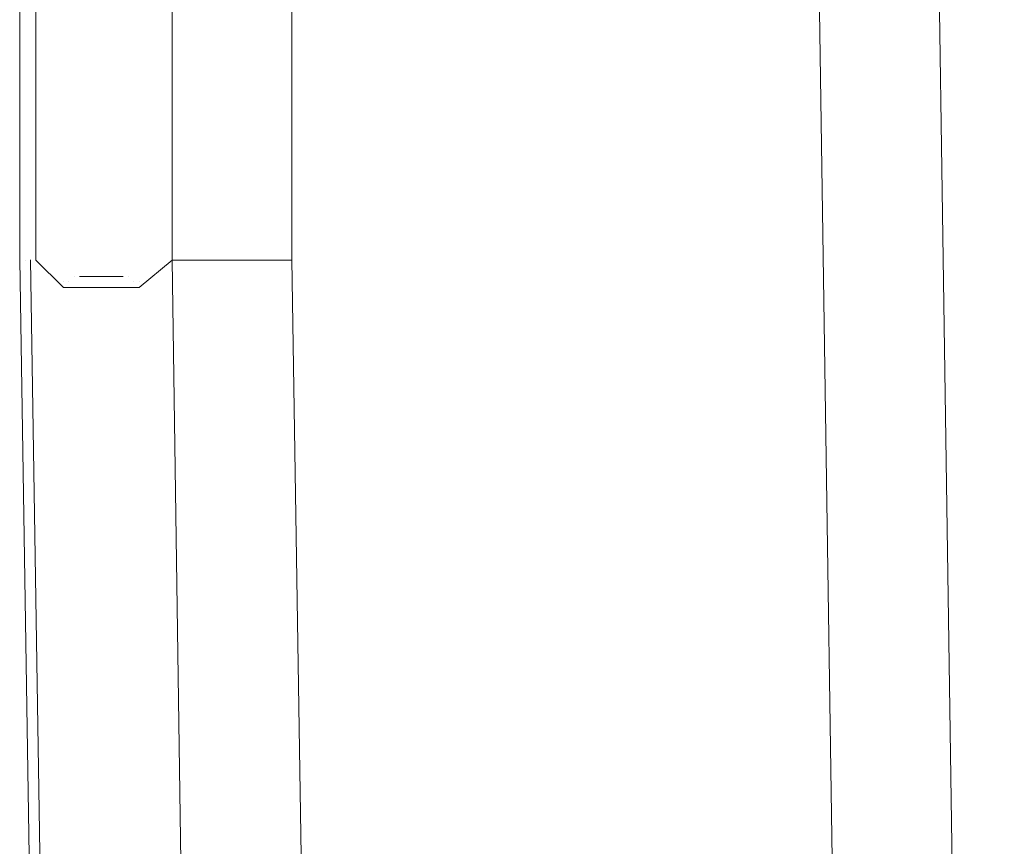
# Model space of a CAD drawing. Units: centimetres. Extents: x -5.7 to 8.5, y -8.3 to 6.9.
# Drawn here: x -5.4 to -5.4, y 1.9 to 1.9 of the extents above; entities that cross this region are included whole.
import ezdxf
from ezdxf.lldxf.tags import DXFTag

# ---------------------------------------------------------------- set-up
doc = ezdxf.new("R2010")
doc.units = ezdxf.units.CM
doc.header["$MEASUREMENT"] = 0
doc.layers.add('Layer 1', color=7, linetype='Continuous')
tags = doc.linetypes.add('New Line10622', pattern=[1, 0.5, -0.5]).pattern_tags.tags
tags[6:7] = [DXFTag(74, 4), DXFTag(75, 0), DXFTag(340, '0'), DXFTag(46, 1.0), DXFTag(50, 0.0), DXFTag(44, 0.0), DXFTag(45, 0.0)]
tags[4:5] = [DXFTag(74, 4), DXFTag(75, 0), DXFTag(340, '0'), DXFTag(46, 1.0), DXFTag(50, 0.0), DXFTag(44, 0.0), DXFTag(45, 0.0)]
tags = doc.linetypes.add('New Line10625', pattern=[1, 0.5, -0.5]).pattern_tags.tags
tags[6:7] = [DXFTag(74, 4), DXFTag(75, 0), DXFTag(340, '0'), DXFTag(46, 1.0), DXFTag(50, 0.0), DXFTag(44, 0.0), DXFTag(45, 0.0)]
tags[4:5] = [DXFTag(74, 4), DXFTag(75, 0), DXFTag(340, '0'), DXFTag(46, 1.0), DXFTag(50, 0.0), DXFTag(44, 0.0), DXFTag(45, 0.0)]
tags = doc.linetypes.add('New Line10626', pattern=[1, 0.5, -0.5]).pattern_tags.tags
tags[6:7] = [DXFTag(74, 4), DXFTag(75, 0), DXFTag(340, '0'), DXFTag(46, 1.0), DXFTag(50, 0.0), DXFTag(44, 0.0), DXFTag(45, 0.0)]
tags[4:5] = [DXFTag(74, 4), DXFTag(75, 0), DXFTag(340, '0'), DXFTag(46, 1.0), DXFTag(50, 0.0), DXFTag(44, 0.0), DXFTag(45, 0.0)]
tags = doc.linetypes.add('New Line10627', pattern=[1, 0.5, -0.5]).pattern_tags.tags
tags[6:7] = [DXFTag(74, 4), DXFTag(75, 0), DXFTag(340, '0'), DXFTag(46, 1.0), DXFTag(50, 0.0), DXFTag(44, 0.0), DXFTag(45, 0.0)]
tags[4:5] = [DXFTag(74, 4), DXFTag(75, 0), DXFTag(340, '0'), DXFTag(46, 1.0), DXFTag(50, 0.0), DXFTag(44, 0.0), DXFTag(45, 0.0)]
tags = doc.linetypes.add('New Line10628', pattern=[1, 0.5, -0.5]).pattern_tags.tags
tags[6:7] = [DXFTag(74, 4), DXFTag(75, 0), DXFTag(340, '0'), DXFTag(46, 1.0), DXFTag(50, 0.0), DXFTag(44, 0.0), DXFTag(45, 0.0)]
tags[4:5] = [DXFTag(74, 4), DXFTag(75, 0), DXFTag(340, '0'), DXFTag(46, 1.0), DXFTag(50, 0.0), DXFTag(44, 0.0), DXFTag(45, 0.0)]
tags = doc.linetypes.add('New Line10629', pattern=[1, 0.5, -0.5]).pattern_tags.tags
tags[6:7] = [DXFTag(74, 4), DXFTag(75, 0), DXFTag(340, '0'), DXFTag(46, 1.0), DXFTag(50, 0.0), DXFTag(44, 0.0), DXFTag(45, 0.0)]
tags[4:5] = [DXFTag(74, 4), DXFTag(75, 0), DXFTag(340, '0'), DXFTag(46, 1.0), DXFTag(50, 0.0), DXFTag(44, 0.0), DXFTag(45, 0.0)]
tags = doc.linetypes.add('New Line10647', pattern=[1, 0.5, -0.5]).pattern_tags.tags
tags[6:7] = [DXFTag(74, 4), DXFTag(75, 0), DXFTag(340, '0'), DXFTag(46, 1.0), DXFTag(50, 0.0), DXFTag(44, 0.0), DXFTag(45, 0.0)]
tags[4:5] = [DXFTag(74, 4), DXFTag(75, 0), DXFTag(340, '0'), DXFTag(46, 1.0), DXFTag(50, 0.0), DXFTag(44, 0.0), DXFTag(45, 0.0)]
tags = doc.linetypes.add('New Line10648', pattern=[1, 0.5, -0.5]).pattern_tags.tags
tags[6:7] = [DXFTag(74, 4), DXFTag(75, 0), DXFTag(340, '0'), DXFTag(46, 1.0), DXFTag(50, 0.0), DXFTag(44, 0.0), DXFTag(45, 0.0)]
tags[4:5] = [DXFTag(74, 4), DXFTag(75, 0), DXFTag(340, '0'), DXFTag(46, 1.0), DXFTag(50, 0.0), DXFTag(44, 0.0), DXFTag(45, 0.0)]
tags = doc.linetypes.add('New Line10735', pattern=[1, 0.5, -0.5]).pattern_tags.tags
tags[6:7] = [DXFTag(74, 4), DXFTag(75, 0), DXFTag(340, '0'), DXFTag(46, 1.0), DXFTag(50, 0.0), DXFTag(44, 0.0), DXFTag(45, 0.0)]
tags[4:5] = [DXFTag(74, 4), DXFTag(75, 0), DXFTag(340, '0'), DXFTag(46, 1.0), DXFTag(50, 0.0), DXFTag(44, 0.0), DXFTag(45, 0.0)]
tags = doc.linetypes.add('New Line10776', pattern=[1, 0.5, -0.5]).pattern_tags.tags
tags[6:7] = [DXFTag(74, 4), DXFTag(75, 0), DXFTag(340, '0'), DXFTag(46, 1.0), DXFTag(50, 0.0), DXFTag(44, 0.0), DXFTag(45, 0.0)]
tags[4:5] = [DXFTag(74, 4), DXFTag(75, 0), DXFTag(340, '0'), DXFTag(46, 1.0), DXFTag(50, 0.0), DXFTag(44, 0.0), DXFTag(45, 0.0)]
tags = doc.linetypes.add('New Line10777', pattern=[1, 0.5, -0.5]).pattern_tags.tags
tags[6:7] = [DXFTag(74, 4), DXFTag(75, 0), DXFTag(340, '0'), DXFTag(46, 1.0), DXFTag(50, 0.0), DXFTag(44, 0.0), DXFTag(45, 0.0)]
tags[4:5] = [DXFTag(74, 4), DXFTag(75, 0), DXFTag(340, '0'), DXFTag(46, 1.0), DXFTag(50, 0.0), DXFTag(44, 0.0), DXFTag(45, 0.0)]
tags = doc.linetypes.add('New Line10778', pattern=[1, 0.5, -0.5]).pattern_tags.tags
tags[6:7] = [DXFTag(74, 4), DXFTag(75, 0), DXFTag(340, '0'), DXFTag(46, 1.0), DXFTag(50, 0.0), DXFTag(44, 0.0), DXFTag(45, 0.0)]
tags[4:5] = [DXFTag(74, 4), DXFTag(75, 0), DXFTag(340, '0'), DXFTag(46, 1.0), DXFTag(50, 0.0), DXFTag(44, 0.0), DXFTag(45, 0.0)]
tags = doc.linetypes.add('New Line10779', pattern=[1, 0.5, -0.5]).pattern_tags.tags
tags[6:7] = [DXFTag(74, 4), DXFTag(75, 0), DXFTag(340, '0'), DXFTag(46, 1.0), DXFTag(50, 0.0), DXFTag(44, 0.0), DXFTag(45, 0.0)]
tags[4:5] = [DXFTag(74, 4), DXFTag(75, 0), DXFTag(340, '0'), DXFTag(46, 1.0), DXFTag(50, 0.0), DXFTag(44, 0.0), DXFTag(45, 0.0)]
tags = doc.linetypes.add('New Line10780', pattern=[1, 0.5, -0.5]).pattern_tags.tags
tags[6:7] = [DXFTag(74, 4), DXFTag(75, 0), DXFTag(340, '0'), DXFTag(46, 1.0), DXFTag(50, 0.0), DXFTag(44, 0.0), DXFTag(45, 0.0)]
tags[4:5] = [DXFTag(74, 4), DXFTag(75, 0), DXFTag(340, '0'), DXFTag(46, 1.0), DXFTag(50, 0.0), DXFTag(44, 0.0), DXFTag(45, 0.0)]
tags = doc.linetypes.add('New Line10781', pattern=[1, 0.5, -0.5]).pattern_tags.tags
tags[6:7] = [DXFTag(74, 4), DXFTag(75, 0), DXFTag(340, '0'), DXFTag(46, 1.0), DXFTag(50, 0.0), DXFTag(44, 0.0), DXFTag(45, 0.0)]
tags[4:5] = [DXFTag(74, 4), DXFTag(75, 0), DXFTag(340, '0'), DXFTag(46, 1.0), DXFTag(50, 0.0), DXFTag(44, 0.0), DXFTag(45, 0.0)]
tags = doc.linetypes.add('New Line10783', pattern=[1, 0.5, -0.5]).pattern_tags.tags
tags[6:7] = [DXFTag(74, 4), DXFTag(75, 0), DXFTag(340, '0'), DXFTag(46, 1.0), DXFTag(50, 0.0), DXFTag(44, 0.0), DXFTag(45, 0.0)]
tags[4:5] = [DXFTag(74, 4), DXFTag(75, 0), DXFTag(340, '0'), DXFTag(46, 1.0), DXFTag(50, 0.0), DXFTag(44, 0.0), DXFTag(45, 0.0)]
tags = doc.linetypes.add('New Line10790', pattern=[1, 0.5, -0.5]).pattern_tags.tags
tags[6:7] = [DXFTag(74, 4), DXFTag(75, 0), DXFTag(340, '0'), DXFTag(46, 1.0), DXFTag(50, 0.0), DXFTag(44, 0.0), DXFTag(45, 0.0)]
tags[4:5] = [DXFTag(74, 4), DXFTag(75, 0), DXFTag(340, '0'), DXFTag(46, 1.0), DXFTag(50, 0.0), DXFTag(44, 0.0), DXFTag(45, 0.0)]
tags = doc.linetypes.add('New Line12015', pattern=[1, 0.5, -0.5]).pattern_tags.tags
tags[6:7] = [DXFTag(74, 4), DXFTag(75, 0), DXFTag(340, '0'), DXFTag(46, 1.0), DXFTag(50, 0.0), DXFTag(44, 0.0), DXFTag(45, 0.0)]
tags[4:5] = [DXFTag(74, 4), DXFTag(75, 0), DXFTag(340, '0'), DXFTag(46, 1.0), DXFTag(50, 0.0), DXFTag(44, 0.0), DXFTag(45, 0.0)]
tags = doc.linetypes.add('New Line12016', pattern=[1, 0.5, -0.5]).pattern_tags.tags
tags[6:7] = [DXFTag(74, 4), DXFTag(75, 0), DXFTag(340, '0'), DXFTag(46, 1.0), DXFTag(50, 0.0), DXFTag(44, 0.0), DXFTag(45, 0.0)]
tags[4:5] = [DXFTag(74, 4), DXFTag(75, 0), DXFTag(340, '0'), DXFTag(46, 1.0), DXFTag(50, 0.0), DXFTag(44, 0.0), DXFTag(45, 0.0)]
tags = doc.linetypes.add('New Line8167', pattern=[1, 0.5, -0.5]).pattern_tags.tags
tags[6:7] = [DXFTag(74, 4), DXFTag(75, 0), DXFTag(340, '0'), DXFTag(46, 1.0), DXFTag(50, 0.0), DXFTag(44, 0.0), DXFTag(45, 0.0)]
tags[4:5] = [DXFTag(74, 4), DXFTag(75, 0), DXFTag(340, '0'), DXFTag(46, 1.0), DXFTag(50, 0.0), DXFTag(44, 0.0), DXFTag(45, 0.0)]
tags = doc.linetypes.add('New Line8502', pattern=[1, 0.5, -0.5]).pattern_tags.tags
tags[6:7] = [DXFTag(74, 4), DXFTag(75, 0), DXFTag(340, '0'), DXFTag(46, 1.0), DXFTag(50, 0.0), DXFTag(44, 0.0), DXFTag(45, 0.0)]
tags[4:5] = [DXFTag(74, 4), DXFTag(75, 0), DXFTag(340, '0'), DXFTag(46, 1.0), DXFTag(50, 0.0), DXFTag(44, 0.0), DXFTag(45, 0.0)]
tags = doc.linetypes.add('New Line9487', pattern=[1, 0.5, -0.5]).pattern_tags.tags
tags[6:7] = [DXFTag(74, 4), DXFTag(75, 0), DXFTag(340, '0'), DXFTag(46, 1.0), DXFTag(50, 0.0), DXFTag(44, 0.0), DXFTag(45, 0.0)]
tags[4:5] = [DXFTag(74, 4), DXFTag(75, 0), DXFTag(340, '0'), DXFTag(46, 1.0), DXFTag(50, 0.0), DXFTag(44, 0.0), DXFTag(45, 0.0)]
tags = doc.linetypes.add('New Line9488', pattern=[1, 0.5, -0.5]).pattern_tags.tags
tags[6:7] = [DXFTag(74, 4), DXFTag(75, 0), DXFTag(340, '0'), DXFTag(46, 1.0), DXFTag(50, 0.0), DXFTag(44, 0.0), DXFTag(45, 0.0)]
tags[4:5] = [DXFTag(74, 4), DXFTag(75, 0), DXFTag(340, '0'), DXFTag(46, 1.0), DXFTag(50, 0.0), DXFTag(44, 0.0), DXFTag(45, 0.0)]
tags = doc.linetypes.add('New Line9489', pattern=[1, 0.5, -0.5]).pattern_tags.tags
tags[6:7] = [DXFTag(74, 4), DXFTag(75, 0), DXFTag(340, '0'), DXFTag(46, 1.0), DXFTag(50, 0.0), DXFTag(44, 0.0), DXFTag(45, 0.0)]
tags[4:5] = [DXFTag(74, 4), DXFTag(75, 0), DXFTag(340, '0'), DXFTag(46, 1.0), DXFTag(50, 0.0), DXFTag(44, 0.0), DXFTag(45, 0.0)]
tags = doc.linetypes.add('New Line9490', pattern=[1, 0.5, -0.5]).pattern_tags.tags
tags[6:7] = [DXFTag(74, 4), DXFTag(75, 0), DXFTag(340, '0'), DXFTag(46, 1.0), DXFTag(50, 0.0), DXFTag(44, 0.0), DXFTag(45, 0.0)]
tags[4:5] = [DXFTag(74, 4), DXFTag(75, 0), DXFTag(340, '0'), DXFTag(46, 1.0), DXFTag(50, 0.0), DXFTag(44, 0.0), DXFTag(45, 0.0)]
tags = doc.linetypes.add('New Line9491', pattern=[1, 0.5, -0.5]).pattern_tags.tags
tags[6:7] = [DXFTag(74, 4), DXFTag(75, 0), DXFTag(340, '0'), DXFTag(46, 1.0), DXFTag(50, 0.0), DXFTag(44, 0.0), DXFTag(45, 0.0)]
tags[4:5] = [DXFTag(74, 4), DXFTag(75, 0), DXFTag(340, '0'), DXFTag(46, 1.0), DXFTag(50, 0.0), DXFTag(44, 0.0), DXFTag(45, 0.0)]
tags = doc.linetypes.add('New Line9492', pattern=[1, 0.5, -0.5]).pattern_tags.tags
tags[6:7] = [DXFTag(74, 4), DXFTag(75, 0), DXFTag(340, '0'), DXFTag(46, 1.0), DXFTag(50, 0.0), DXFTag(44, 0.0), DXFTag(45, 0.0)]
tags[4:5] = [DXFTag(74, 4), DXFTag(75, 0), DXFTag(340, '0'), DXFTag(46, 1.0), DXFTag(50, 0.0), DXFTag(44, 0.0), DXFTag(45, 0.0)]
tags = doc.linetypes.add('New Line9493', pattern=[1, 0.5, -0.5]).pattern_tags.tags
tags[6:7] = [DXFTag(74, 4), DXFTag(75, 0), DXFTag(340, '0'), DXFTag(46, 1.0), DXFTag(50, 0.0), DXFTag(44, 0.0), DXFTag(45, 0.0)]
tags[4:5] = [DXFTag(74, 4), DXFTag(75, 0), DXFTag(340, '0'), DXFTag(46, 1.0), DXFTag(50, 0.0), DXFTag(44, 0.0), DXFTag(45, 0.0)]
tags = doc.linetypes.add('New Line9494', pattern=[1, 0.5, -0.5]).pattern_tags.tags
tags[6:7] = [DXFTag(74, 4), DXFTag(75, 0), DXFTag(340, '0'), DXFTag(46, 1.0), DXFTag(50, 0.0), DXFTag(44, 0.0), DXFTag(45, 0.0)]
tags[4:5] = [DXFTag(74, 4), DXFTag(75, 0), DXFTag(340, '0'), DXFTag(46, 1.0), DXFTag(50, 0.0), DXFTag(44, 0.0), DXFTag(45, 0.0)]
tags = doc.linetypes.add('New Line9495', pattern=[1, 0.5, -0.5]).pattern_tags.tags
tags[6:7] = [DXFTag(74, 4), DXFTag(75, 0), DXFTag(340, '0'), DXFTag(46, 1.0), DXFTag(50, 0.0), DXFTag(44, 0.0), DXFTag(45, 0.0)]
tags[4:5] = [DXFTag(74, 4), DXFTag(75, 0), DXFTag(340, '0'), DXFTag(46, 1.0), DXFTag(50, 0.0), DXFTag(44, 0.0), DXFTag(45, 0.0)]
tags = doc.linetypes.add('New Line9496', pattern=[1, 0.5, -0.5]).pattern_tags.tags
tags[6:7] = [DXFTag(74, 4), DXFTag(75, 0), DXFTag(340, '0'), DXFTag(46, 1.0), DXFTag(50, 0.0), DXFTag(44, 0.0), DXFTag(45, 0.0)]
tags[4:5] = [DXFTag(74, 4), DXFTag(75, 0), DXFTag(340, '0'), DXFTag(46, 1.0), DXFTag(50, 0.0), DXFTag(44, 0.0), DXFTag(45, 0.0)]
tags = doc.linetypes.add('New Line9497', pattern=[1, 0.5, -0.5]).pattern_tags.tags
tags[6:7] = [DXFTag(74, 4), DXFTag(75, 0), DXFTag(340, '0'), DXFTag(46, 1.0), DXFTag(50, 0.0), DXFTag(44, 0.0), DXFTag(45, 0.0)]
tags[4:5] = [DXFTag(74, 4), DXFTag(75, 0), DXFTag(340, '0'), DXFTag(46, 1.0), DXFTag(50, 0.0), DXFTag(44, 0.0), DXFTag(45, 0.0)]
tags = doc.linetypes.add('New Line9498', pattern=[1, 0.5, -0.5]).pattern_tags.tags
tags[6:7] = [DXFTag(74, 4), DXFTag(75, 0), DXFTag(340, '0'), DXFTag(46, 1.0), DXFTag(50, 0.0), DXFTag(44, 0.0), DXFTag(45, 0.0)]
tags[4:5] = [DXFTag(74, 4), DXFTag(75, 0), DXFTag(340, '0'), DXFTag(46, 1.0), DXFTag(50, 0.0), DXFTag(44, 0.0), DXFTag(45, 0.0)]
tags = doc.linetypes.add('New Line9499', pattern=[1, 0.5, -0.5]).pattern_tags.tags
tags[6:7] = [DXFTag(74, 4), DXFTag(75, 0), DXFTag(340, '0'), DXFTag(46, 1.0), DXFTag(50, 0.0), DXFTag(44, 0.0), DXFTag(45, 0.0)]
tags[4:5] = [DXFTag(74, 4), DXFTag(75, 0), DXFTag(340, '0'), DXFTag(46, 1.0), DXFTag(50, 0.0), DXFTag(44, 0.0), DXFTag(45, 0.0)]
tags = doc.linetypes.add('New Line9500', pattern=[1, 0.5, -0.5]).pattern_tags.tags
tags[6:7] = [DXFTag(74, 4), DXFTag(75, 0), DXFTag(340, '0'), DXFTag(46, 1.0), DXFTag(50, 0.0), DXFTag(44, 0.0), DXFTag(45, 0.0)]
tags[4:5] = [DXFTag(74, 4), DXFTag(75, 0), DXFTag(340, '0'), DXFTag(46, 1.0), DXFTag(50, 0.0), DXFTag(44, 0.0), DXFTag(45, 0.0)]
tags = doc.linetypes.add('New Line9501', pattern=[1, 0.5, -0.5]).pattern_tags.tags
tags[6:7] = [DXFTag(74, 4), DXFTag(75, 0), DXFTag(340, '0'), DXFTag(46, 1.0), DXFTag(50, 0.0), DXFTag(44, 0.0), DXFTag(45, 0.0)]
tags[4:5] = [DXFTag(74, 4), DXFTag(75, 0), DXFTag(340, '0'), DXFTag(46, 1.0), DXFTag(50, 0.0), DXFTag(44, 0.0), DXFTag(45, 0.0)]
tags = doc.linetypes.add('New Line9502', pattern=[1, 0.5, -0.5]).pattern_tags.tags
tags[6:7] = [DXFTag(74, 4), DXFTag(75, 0), DXFTag(340, '0'), DXFTag(46, 1.0), DXFTag(50, 0.0), DXFTag(44, 0.0), DXFTag(45, 0.0)]
tags[4:5] = [DXFTag(74, 4), DXFTag(75, 0), DXFTag(340, '0'), DXFTag(46, 1.0), DXFTag(50, 0.0), DXFTag(44, 0.0), DXFTag(45, 0.0)]
tags = doc.linetypes.add('New Line9503', pattern=[1, 0.5, -0.5]).pattern_tags.tags
tags[6:7] = [DXFTag(74, 4), DXFTag(75, 0), DXFTag(340, '0'), DXFTag(46, 1.0), DXFTag(50, 0.0), DXFTag(44, 0.0), DXFTag(45, 0.0)]
tags[4:5] = [DXFTag(74, 4), DXFTag(75, 0), DXFTag(340, '0'), DXFTag(46, 1.0), DXFTag(50, 0.0), DXFTag(44, 0.0), DXFTag(45, 0.0)]
tags = doc.linetypes.add('New Line9504', pattern=[1, 0.5, -0.5]).pattern_tags.tags
tags[6:7] = [DXFTag(74, 4), DXFTag(75, 0), DXFTag(340, '0'), DXFTag(46, 1.0), DXFTag(50, 0.0), DXFTag(44, 0.0), DXFTag(45, 0.0)]
tags[4:5] = [DXFTag(74, 4), DXFTag(75, 0), DXFTag(340, '0'), DXFTag(46, 1.0), DXFTag(50, 0.0), DXFTag(44, 0.0), DXFTag(45, 0.0)]

msp = doc.modelspace()

# ---------------------------------------------------------------- linework, layer by layer
at = {"layer": 'Layer 1', "color": 250, "linetype": 'New Line12015', "lineweight": 9}
msp.add_open_spline([(-5.41764, 1.87599), (-5.41764, 1.87599), (-5.41764, 1.90223), (-5.41764, 1.90223)], degree=3, dxfattribs=at)
at = {"layer": 'Layer 1', "color": 250, "linetype": 'New Line10783', "lineweight": 9}
msp.add_open_spline([(-5.41712, 1.87599), (-5.41712, 1.87599), (-5.41712, 1.90223), (-5.41712, 1.90223)], degree=3, dxfattribs=at)
at = {"layer": 'Layer 1', "color": 250, "linetype": 'New Line10622', "lineweight": 9}
msp.add_open_spline([(-5.41277, 1.89702), (-5.41277, 1.89702), (-5.41277, 1.87599), (-5.41277, 1.87599)], degree=3, dxfattribs=at)
at = {"layer": 'Layer 1', "color": 250, "linetype": 'New Line10648', "lineweight": 9}
msp.add_open_spline([(-5.40895, 1.87599), (-5.40895, 1.87599), (-5.40895, 1.89702), (-5.40895, 1.89702)], degree=3, dxfattribs=at)
at = {"layer": 'Layer 1', "color": 250, "linetype": 'New Line8502', "lineweight": 9}
msp.add_open_spline([(-5.3921, 1.88468), (-5.3921, 1.88468), (-5.39001, 1.74429), (-5.39001, 1.74429)], degree=3, dxfattribs=at)
at = {"layer": 'Layer 1', "color": 250, "linetype": 'New Line8167', "lineweight": 9}
msp.add_open_spline([(-5.38619, 1.74446), (-5.38619, 1.74446), (-5.38827, 1.88468), (-5.38827, 1.88468)], degree=3, dxfattribs=at)
at = {"layer": 'Layer 1', "color": 250, "linetype": 'New Line12016', "lineweight": 9}
msp.add_open_spline([(-5.41538, 1.73195), (-5.41538, 1.73195), (-5.41764, 1.876), (-5.41764, 1.876)], degree=3, dxfattribs=at)
at = {"layer": 'Layer 1', "color": 250, "linetype": 'New Line10781', "lineweight": 9}
msp.add_open_spline([(-5.41503, 1.73195), (-5.41503, 1.73195), (-5.41729, 1.876), (-5.41729, 1.876)], degree=3, dxfattribs=at)
at = {"layer": 'Layer 1', "color": 250, "linetype": 'New Line10647', "lineweight": 9}
msp.add_open_spline([(-5.40669, 1.73195), (-5.40669, 1.73195), (-5.40895, 1.876), (-5.40895, 1.876)], degree=3, dxfattribs=at)
at = {"layer": 'Layer 1', "color": 250, "linetype": 'New Line10790', "lineweight": 9}
msp.add_open_spline([(-5.41746, 1.87599), (-5.41746, 1.87599), (-5.41746, 1.87599), (-5.41746, 1.87599)], degree=3, dxfattribs=at)
at = {"layer": 'Layer 1', "color": 250, "linetype": 'New Line10777', "lineweight": 9}
msp.add_open_spline([(-5.41729, 1.87599), (-5.41729, 1.87599), (-5.41729, 1.87599), (-5.41729, 1.87599)], degree=3, dxfattribs=at)
at = {"layer": 'Layer 1', "color": 250, "linetype": 'New Line10776', "lineweight": 9}
msp.add_open_spline([(-5.41712, 1.87599), (-5.41712, 1.87599), (-5.41625, 1.87513), (-5.41625, 1.87513)], degree=3, dxfattribs=at)
at = {"layer": 'Layer 1', "color": 250, "linetype": 'New Line10778', "lineweight": 9}
msp.add_open_spline([(-5.41712, 1.87599), (-5.41712, 1.87599), (-5.41712, 1.87599), (-5.41712, 1.87599)], degree=3, dxfattribs=at)
at = {"layer": 'Layer 1', "color": 250, "linetype": 'New Line10779', "lineweight": 9}
msp.add_open_spline([(-5.41712, 1.87599), (-5.41712, 1.87599), (-5.41712, 1.87599), (-5.41712, 1.87599)], degree=3, dxfattribs=at)
at = {"layer": 'Layer 1', "color": 250, "linetype": 'New Line10780', "lineweight": 9}
msp.add_open_spline([(-5.41712, 1.87599), (-5.41712, 1.87599), (-5.41712, 1.87599), (-5.41712, 1.87599)], degree=3, dxfattribs=at)
at = {"layer": 'Layer 1', "color": 250, "linetype": 'New Line9488', "lineweight": 9}
msp.add_open_spline([(-5.41382, 1.87512), (-5.41382, 1.87512), (-5.41277, 1.87599), (-5.41277, 1.87599)], degree=3, dxfattribs=at)
at = {"layer": 'Layer 1', "color": 250, "linetype": 'New Line10625', "lineweight": 9}
msp.add_open_spline([(-5.41277, 1.87599), (-5.41277, 1.87599), (-5.41069, 1.73194), (-5.41069, 1.73194)], degree=3, dxfattribs=at)
at = {"layer": 'Layer 1', "color": 250, "linetype": 'New Line10626', "lineweight": 9}
msp.add_open_spline([(-5.41277, 1.87599), (-5.41277, 1.87599), (-5.41277, 1.87599), (-5.41277, 1.87599)], degree=3, dxfattribs=at)
at = {"layer": 'Layer 1', "color": 250, "linetype": 'New Line10627', "lineweight": 9}
msp.add_open_spline([(-5.41277, 1.87599), (-5.41277, 1.87599), (-5.41277, 1.87599), (-5.41277, 1.87599)], degree=3, dxfattribs=at)
at = {"layer": 'Layer 1', "color": 250, "linetype": 'New Line10628', "lineweight": 9}
msp.add_open_spline([(-5.41277, 1.87599), (-5.41277, 1.87599), (-5.41277, 1.87599), (-5.41277, 1.87599)], degree=3, dxfattribs=at)
at = {"layer": 'Layer 1', "color": 250, "linetype": 'New Line10629', "lineweight": 9}
msp.add_open_spline([(-5.41277, 1.87599), (-5.41277, 1.87599), (-5.41277, 1.87599), (-5.41277, 1.87599)], degree=3, dxfattribs=at)
at = {"layer": 'Layer 1', "color": 250, "linetype": 'New Line10735', "lineweight": 9}
msp.add_open_spline([(-5.40895, 1.87599), (-5.40895, 1.87599), (-5.41277, 1.87599), (-5.41277, 1.87599)], degree=3, dxfattribs=at)
at = {"layer": 'Layer 1', "color": 250, "linetype": 'New Line9500', "lineweight": 9}
msp.add_open_spline([(-5.4159, 1.87547), (-5.4159, 1.87547), (-5.4159, 1.87547), (-5.4159, 1.87547)], degree=3, dxfattribs=at)
at = {"layer": 'Layer 1', "color": 250, "linetype": 'New Line9498', "lineweight": 9}
msp.add_open_spline([(-5.41538, 1.87547), (-5.41538, 1.87547), (-5.41573, 1.87547), (-5.41573, 1.87547)], degree=3, dxfattribs=at)
at = {"layer": 'Layer 1', "color": 250, "linetype": 'New Line9499', "lineweight": 9}
msp.add_open_spline([(-5.41573, 1.87547), (-5.41573, 1.87547), (-5.41573, 1.87547), (-5.41573, 1.87547)], degree=3, dxfattribs=at)
at = {"layer": 'Layer 1', "color": 250, "linetype": 'New Line9497', "lineweight": 9}
msp.add_open_spline([(-5.41503, 1.87547), (-5.41503, 1.87547), (-5.41538, 1.87547), (-5.41538, 1.87547)], degree=3, dxfattribs=at)
at = {"layer": 'Layer 1', "color": 250, "linetype": 'New Line9496', "lineweight": 9}
msp.add_open_spline([(-5.41469, 1.87547), (-5.41469, 1.87547), (-5.41504, 1.87547), (-5.41504, 1.87547)], degree=3, dxfattribs=at)
at = {"layer": 'Layer 1', "color": 250, "linetype": 'New Line9495', "lineweight": 9}
msp.add_open_spline([(-5.41434, 1.87547), (-5.41434, 1.87547), (-5.41469, 1.87547), (-5.41469, 1.87547)], degree=3, dxfattribs=at)
at = {"layer": 'Layer 1', "color": 250, "linetype": 'New Line9494', "lineweight": 9}
msp.add_open_spline([(-5.41416, 1.87547), (-5.41416, 1.87547), (-5.41416, 1.87547), (-5.41416, 1.87547)], degree=3, dxfattribs=at)
at = {"layer": 'Layer 1', "color": 250, "linetype": 'New Line9503', "lineweight": 9}
msp.add_open_spline([(-5.41625, 1.8753), (-5.41625, 1.8753), (-5.41625, 1.8753), (-5.41625, 1.8753)], degree=3, dxfattribs=at)
at = {"layer": 'Layer 1', "color": 250, "linetype": 'New Line9504', "lineweight": 9}
msp.add_open_spline([(-5.41625, 1.8753), (-5.41625, 1.8753), (-5.41625, 1.8753), (-5.41625, 1.8753)], degree=3, dxfattribs=at)
at = {"layer": 'Layer 1', "color": 250, "linetype": 'New Line9487', "lineweight": 9}
msp.add_open_spline([(-5.41625, 1.87512), (-5.41625, 1.87512), (-5.41382, 1.87512), (-5.41382, 1.87512)], degree=3, dxfattribs=at)
at = {"layer": 'Layer 1', "color": 250, "linetype": 'New Line9501', "lineweight": 9}
msp.add_open_spline([(-5.41607, 1.8753), (-5.41607, 1.8753), (-5.41607, 1.8753), (-5.41607, 1.8753)], degree=3, dxfattribs=at)
at = {"layer": 'Layer 1', "color": 250, "linetype": 'New Line9502', "lineweight": 9}
msp.add_open_spline([(-5.41607, 1.8753), (-5.41607, 1.8753), (-5.41607, 1.8753), (-5.41607, 1.8753)], degree=3, dxfattribs=at)
at = {"layer": 'Layer 1', "color": 250, "linetype": 'New Line9492', "lineweight": 9}
msp.add_open_spline([(-5.41399, 1.8753), (-5.41399, 1.8753), (-5.41399, 1.8753), (-5.41399, 1.8753)], degree=3, dxfattribs=at)
at = {"layer": 'Layer 1', "color": 250, "linetype": 'New Line9493', "lineweight": 9}
msp.add_open_spline([(-5.41399, 1.8753), (-5.41399, 1.8753), (-5.41399, 1.8753), (-5.41399, 1.8753)], degree=3, dxfattribs=at)
at = {"layer": 'Layer 1', "color": 250, "linetype": 'New Line9490', "lineweight": 9}
msp.add_open_spline([(-5.41382, 1.8753), (-5.41382, 1.8753), (-5.41382, 1.8753), (-5.41382, 1.8753)], degree=3, dxfattribs=at)
at = {"layer": 'Layer 1', "color": 250, "linetype": 'New Line9491', "lineweight": 9}
msp.add_open_spline([(-5.41382, 1.8753), (-5.41382, 1.8753), (-5.41382, 1.8753), (-5.41382, 1.8753)], degree=3, dxfattribs=at)
at = {"layer": 'Layer 1', "color": 250, "linetype": 'New Line9489', "lineweight": 9}
msp.add_open_spline([(-5.41382, 1.87512), (-5.41382, 1.87512), (-5.41382, 1.87512), (-5.41382, 1.87512)], degree=3, dxfattribs=at)

doc.saveas('drawing.dxf')
